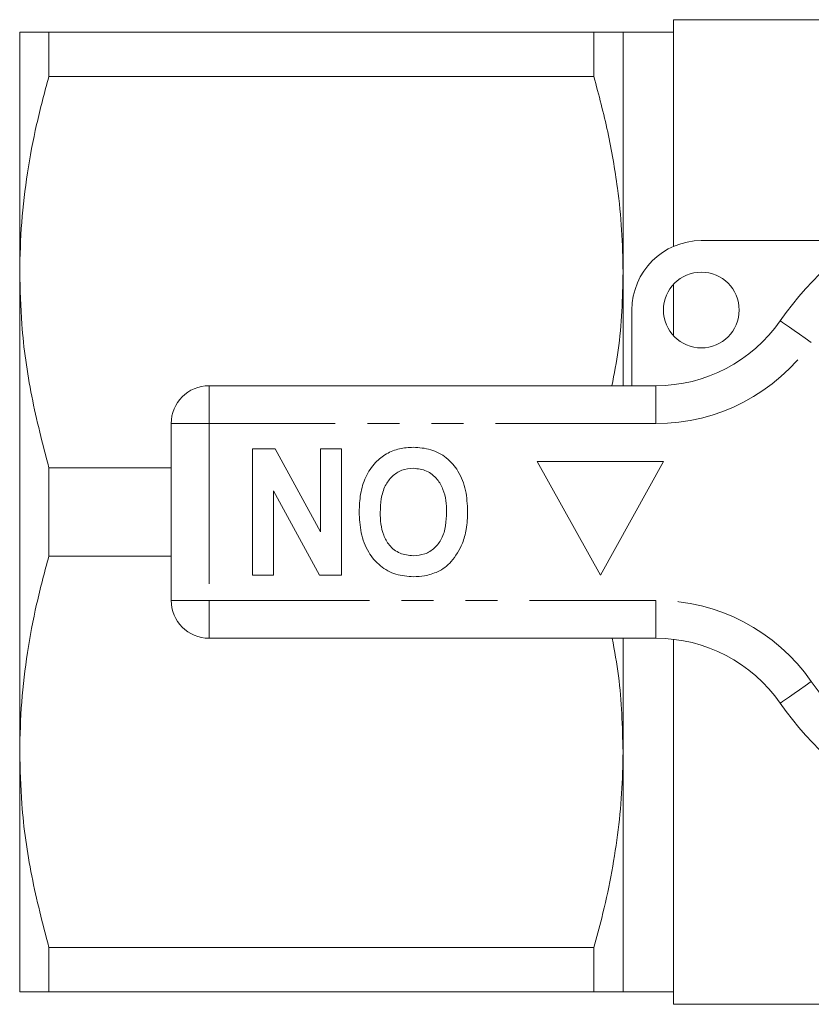
# Model space of a CAD drawing. Units: millimetres. Extents: x 190 to 284, y 110 to 260.
# Drawn here: x 190 to 222, y 110 to 149 of the extents above; entities that cross this region are included whole.
import ezdxf

# ---------------------------------------------------------------- set-up
doc = ezdxf.new("R2010")
doc.units = ezdxf.units.MM
doc.linetypes.add('PHANTOM', pattern=[12.7, 6.35, -1.27, 1.27, -1.27, 1.27, -1.27])

msp = doc.modelspace()

# ---------------------------------------------------------------- linework, layer by layer
at = {"color": 7, "linetype": 'Continuous', "lineweight": 15}
for p, q in [((224.491, 148.896), (216.391, 148.896)), ((216.391, 139.916), (216.391, 148.896)), ((190.491, 148.396), (190.491, 138.896)), ((191.645, 146.642), (191.645, 148.396)), ((213.236, 148.396), (191.645, 148.396)), ((213.236, 148.396), (213.236, 146.642)), ((216.391, 148.396), (214.391, 148.396)), ((214.391, 148.396), (214.391, 138.896)), ((191.645, 146.642), (213.236, 146.642)), ((217.491, 140.146), (223.745, 140.146)), ((190.491, 138.896), (190.491, 119.896)), ((214.391, 138.896), (214.391, 134.396)), ((216.391, 136.376), (216.391, 138.415)), ((214.741, 134.396), (214.741, 137.396)), ((197.991, 134.396), (215.693, 134.396)), ((196.491, 125.896), (196.491, 132.896)), ((199.709, 126.896), (199.709, 131.896)), ((199.709, 131.896), (200.609, 131.896)), ((200.609, 131.896), (202.401, 128.606)), ((202.401, 128.606), (202.401, 131.896)), ((202.401, 131.896), (203.234, 131.896)), ((203.234, 131.896), (203.234, 126.896)), ((191.645, 127.642), (191.645, 131.15)), ((196.491, 131.15), (191.645, 131.15)), ((210.991, 131.396), (213.491, 126.896)), ((215.991, 131.396), (210.991, 131.396)), ((213.491, 126.896), (215.991, 131.396)), ((202.362, 126.896), (200.542, 130.237)), ((200.542, 130.237), (200.542, 126.896)), ((191.645, 127.642), (196.491, 127.642)), ((200.542, 126.896), (199.709, 126.896)), ((203.234, 126.896), (202.362, 126.896)), ((215.693, 124.396), (197.991, 124.396)), ((214.391, 124.396), (214.391, 119.896)), ((216.391, 109.896), (216.391, 124.355)), ((190.491, 119.896), (190.491, 110.396)), ((214.391, 119.896), (214.391, 110.396)), ((213.236, 112.15), (191.645, 112.15)), ((191.645, 110.396), (191.645, 112.15)), ((213.236, 112.15), (213.236, 110.396)), ((191.645, 110.396), (213.236, 110.396)), ((214.391, 110.396), (216.391, 110.396)), ((216.391, 109.896), (224.491, 109.896))]:
    msp.add_line(p, q, dxfattribs=at)
at = {"color": 8, "linetype": 'PHANTOM', "lineweight": 0}
for p, q in [((197.991, 134.396), (197.991, 132.896)), ((215.693, 134.396), (215.693, 132.896)), ((197.991, 132.896), (196.491, 132.896)), ((197.991, 132.896), (197.991, 125.896)), ((215.693, 132.896), (197.991, 132.896)), ((197.991, 125.896), (196.491, 125.896)), ((197.991, 125.896), (215.693, 125.896)), ((197.991, 125.896), (197.991, 124.396)), ((215.693, 125.896), (215.693, 124.396))]:
    msp.add_line(p, q, dxfattribs=at)
at = {"color": 8, "linetype": 'PHANTOM', "lineweight": 0, "flags": 128}
for points in [[(220.617, 136.967), (220.641, 136.951), (220.711, 136.902), (220.825, 136.823), (220.978, 136.716), (221.164, 136.586), (221.377, 136.438), (221.608, 136.277), (221.848, 136.11)], [(221.848, 122.681), (221.608, 122.514), (221.377, 122.353), (221.164, 122.205), (220.978, 122.075), (220.825, 121.969), (220.711, 121.889), (220.641, 121.841), (220.617, 121.824)]]:
    msp.add_lwpolyline(points, dxfattribs=at)
at = {"color": 7, "linetype": 'Continuous', "lineweight": 15}
msp.add_circle((217.491, 137.396), 1.5, dxfattribs=at)
for centre, radius, start, end in [((231.491, 129.396), 13.25, 34.8499, 145.1501), ((217.491, 137.396), 2.75, 90, 180), ((215.693, 140.396), 6, 270, 325.1501), ((197.991, 132.896), 1.5, 90, 180), ((197.991, 125.896), 1.5, 180, 270), ((215.693, 118.396), 6, 34.8499, 90), ((231.491, 129.396), 13.25, 214.8499, 325.1501)]:
    msp.add_arc(centre, radius, start, end, dxfattribs=at)
at = {"color": 8, "linetype": 'PHANTOM', "lineweight": 0}
for centre, radius, start, end in [((231.491, 129.396), 11.75, 34.8499, 145.1501), ((215.693, 140.396), 7.5, 270, 325.1501), ((215.693, 118.396), 7.5, 34.8499, 90), ((231.491, 129.396), 11.75, 214.8499, 325.1501)]:
    msp.add_arc(centre, radius, start, end, dxfattribs=at)
at = {"color": 7, "linetype": 'Continuous', "lineweight": 15}
for points, knots in [([(190.491, 148.396), (190.503, 148.396), (190.528, 148.396), (190.742, 148.396), (191.094, 148.396), (191.461, 148.396), (191.645, 148.396)], [0, 0, 0, 0, 0.22853, 0.45793, 0.728459, 1, 1, 1, 1]), ([(214.391, 148.396), (214.363, 148.396), (214.307, 148.396), (213.898, 148.396), (213.457, 148.396), (213.236, 148.396)], [0, 0, 0, 0, 0.335961, 0.666985, 1, 1, 1, 1]), ([(191.645, 146.642), (191.476, 146.01), (191.138, 144.748), (190.778, 142.819), (190.537, 140.867), (190.506, 139.553), (190.491, 138.896)], [0, 0, 0, 0, 0.248273, 0.496512, 0.748266, 1, 1, 1, 1]), ([(213.236, 146.642), (213.429, 145.913), (213.817, 144.453), (214.163, 142.42), (214.358, 140.565), (214.38, 139.453), (214.391, 138.896)], [0, 0, 0, 0, 0.286403, 0.573908, 0.786611, 1, 1, 1, 1]), ([(190.491, 138.896), (190.508, 138.208), (190.55, 136.563), (190.917, 133.966), (191.402, 132.091), (191.645, 131.15)], [0, 0, 0, 0, 0.263698, 0.630441, 1, 1, 1, 1]), ([(214.391, 138.896), (214.38, 138.379), (214.358, 137.345), (214.232, 135.839), (214.038, 134.863), (213.945, 134.396)], [0, 0, 0, 0, 0.342934, 0.685879, 1, 1, 1, 1]), ([(203.939, 129.403), (203.949, 129.637), (203.968, 130.106), (204.167, 130.788), (204.531, 131.342), (205.006, 131.722), (205.528, 131.929), (205.896, 131.949), (206.081, 131.96)], [0, 0, 0, 0, 0.186937, 0.373638, 0.560021, 0.706619, 0.85322, 1, 1, 1, 1]), ([(206.081, 131.96), (206.315, 131.944), (206.784, 131.911), (207.419, 131.57), (207.91, 131), (208.195, 130.252), (208.221, 129.701), (208.234, 129.426)], [0, 0, 0, 0, 0.186758, 0.373113, 0.559668, 0.779563, 1, 1, 1, 1]), ([(206.082, 131.126), (205.928, 131.113), (205.62, 131.085), (205.226, 130.82), (204.935, 130.423), (204.793, 129.92), (204.78, 129.559), (204.773, 129.379)], [0, 0, 0, 0, 0.186446, 0.372679, 0.559184, 0.779356, 1, 1, 1, 1]), ([(207.401, 129.393), (207.396, 129.545), (207.386, 129.85), (207.278, 130.3), (207.037, 130.724), (206.624, 131.066), (206.263, 131.106), (206.082, 131.126)], [0, 0, 0, 0, 0.187396, 0.374584, 0.561327, 0.780664, 1, 1, 1, 1]), ([(206.093, 126.832), (205.856, 126.848), (205.384, 126.882), (204.749, 127.235), (204.258, 127.813), (203.979, 128.57), (203.953, 129.125), (203.939, 129.403)], [0, 0, 0, 0, 0.186721, 0.37307, 0.559626, 0.779538, 1, 1, 1, 1]), ([(204.773, 129.379), (204.777, 129.227), (204.786, 128.923), (204.889, 128.475), (205.122, 128.048), (205.542, 127.717), (205.902, 127.682), (206.082, 127.665)], [0, 0, 0, 0, 0.187421, 0.3746, 0.561243, 0.780399, 1, 1, 1, 1]), ([(206.082, 127.665), (206.236, 127.677), (206.543, 127.702), (206.944, 127.955), (207.237, 128.351), (207.381, 128.852), (207.394, 129.212), (207.401, 129.393)], [0, 0, 0, 0, 0.186586, 0.372857, 0.559265, 0.779356, 1, 1, 1, 1]), ([(208.234, 129.426), (208.228, 129.183), (208.217, 128.75), (208.089, 128.336), (208.032, 128.155)], [0, 0, 0, 0, 0.560144, 1, 1, 1, 1]), ([(208.032, 128.155), (207.901, 127.899), (207.717, 127.544), (207.342, 127.192), (207.146, 127.082), (207.047, 127.028)], [0, 0, 0, 0, 0.5590138, 0.7795767, 1, 1, 1, 1]), ([(191.645, 127.642), (191.476, 127.01), (191.138, 125.748), (190.778, 123.819), (190.537, 121.867), (190.506, 120.553), (190.491, 119.896)], [0, 0, 0, 0, 0.248273, 0.496512, 0.748266, 1, 1, 1, 1]), ([(207.047, 127.028), (206.875, 126.963), (206.566, 126.847), (206.238, 126.836), (206.093, 126.832)], [0, 0, 0, 0, 0.559495, 1, 1, 1, 1]), ([(213.963, 124.396), (214.054, 123.898), (214.325, 122.409), (214.364, 120.9), (214.391, 119.896)], [0, 0, 0, 0, 0.334022, 1, 1, 1, 1]), ([(190.491, 119.896), (190.508, 119.208), (190.55, 117.563), (190.917, 114.966), (191.402, 113.091), (191.645, 112.15)], [0, 0, 0, 0, 0.263698, 0.630441, 1, 1, 1, 1]), ([(214.391, 119.896), (214.38, 119.346), (214.358, 118.246), (214.189, 116.595), (213.921, 114.948), (213.596, 113.464), (213.342, 112.536), (213.236, 112.15)], [0, 0, 0, 0, 0.210702, 0.421413, 0.6346, 0.847805, 1, 1, 1, 1]), ([(191.645, 110.396), (191.462, 110.396), (191.095, 110.396), (190.742, 110.396), (190.528, 110.396), (190.503, 110.396), (190.491, 110.396)], [0, 0, 0, 0, 0.270577, 0.54207, 0.770614, 1, 1, 1, 1]), ([(213.236, 110.396), (213.456, 110.396), (213.897, 110.396), (214.307, 110.396), (214.363, 110.396), (214.391, 110.396)], [0, 0, 0, 0, 0.331131, 0.664039, 1, 1, 1, 1])]:
    msp.add_open_spline(points, degree=3, knots=knots, dxfattribs=at)

doc.saveas('drawing.dxf')
